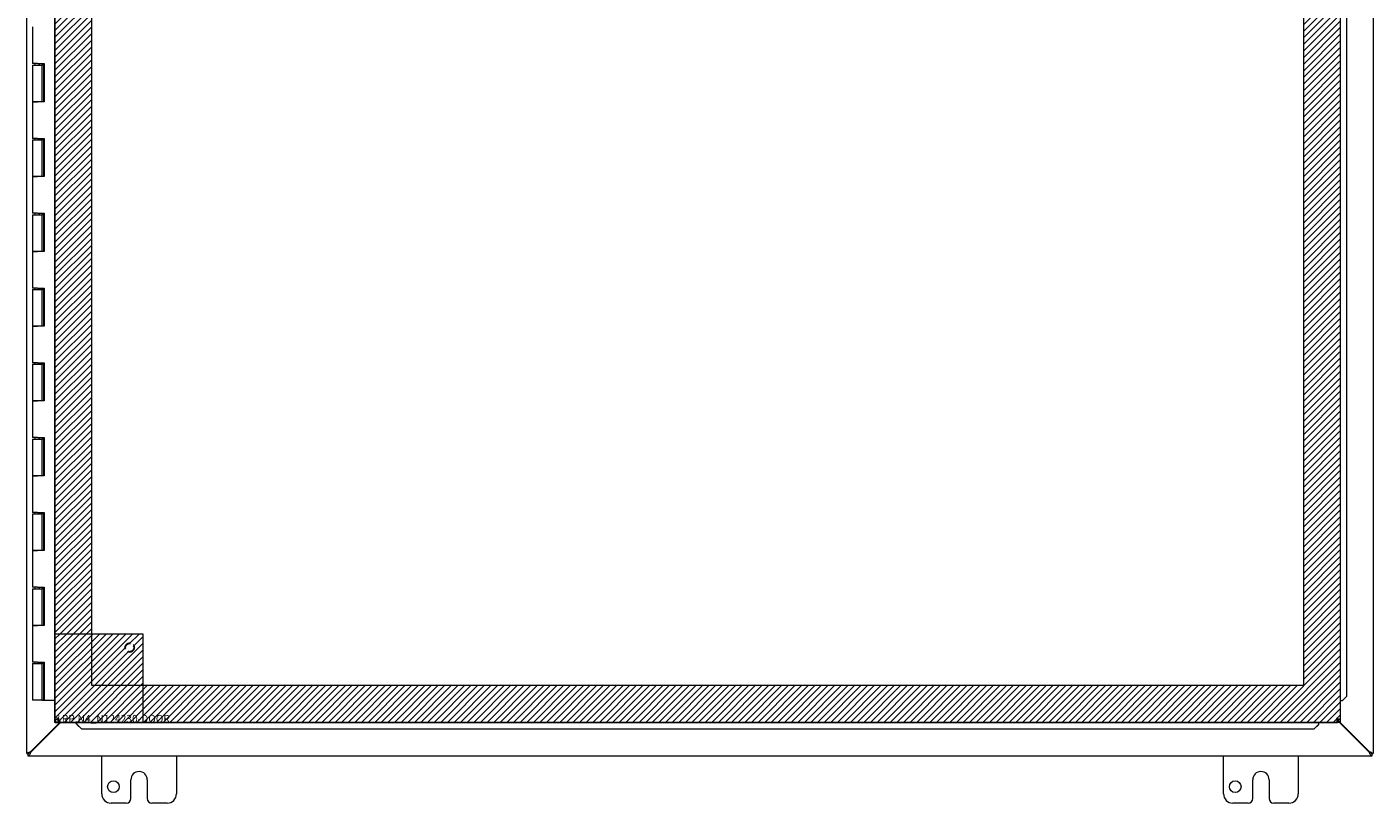
# Model space of a CAD drawing. Units: inches. Extents: x 32 to 249, y 9 to 151.
# Drawn here: x 69 to 105, y 68 to 89 of the extents above; entities that cross this region are included whole.
import ezdxf

# ---------------------------------------------------------------- set-up
doc = ezdxf.new("R2010")
doc.units = ezdxf.units.IN
doc.header["$LTSCALE"] = 15
doc.header["$MEASUREMENT"] = 0
doc.linetypes.add('DASHED', pattern=[0.2067, 0.1654, -0.0413])
doc.layers.get('0').update_dxf_attribs({"lineweight": 0})
for name, color, linetype, lineweight in [('Hatch (ANSI)', 7, 'Continuous', 5), ('Hidden (ANSI)', 7, 'DASHED', 5), ('Sketch Geometry (ANSI)', 7, 'Continuous', 5), ('Visible (ANSI)', 7, 'Continuous', 5)]:
    doc.layers.add(name, color=color, linetype=linetype, lineweight=lineweight)

msp = doc.modelspace()

# ---------------------------------------------------------------- hatches: boundary and pattern name
at = {"layer": 'Hatch (ANSI)'}
h = msp.add_hatch(dxfattribs=at)
h.set_pattern_fill('ANSI31', color=5, style=0)
h.paths.add_polyline_path([(72.599, 71.464), (103.627, 71.464), (103.627, 109.683), (71.221, 109.683), (71.221, 72.842), (70.236, 72.842), (70.236, 110.667), (104.611, 110.667), (104.611, 70.48), (72.599, 70.48)])
h = msp.add_hatch(dxfattribs=at)
h.set_pattern_fill('ANSI31', color=5, style=0)
edge = h.paths.add_edge_path(flags=0)
edge.add_arc((72.236, 72.48), 0.109, 0, 360)
h.paths.add_polyline_path([(70.236, 70.48), (72.599, 70.48), (72.599, 72.842), (70.236, 72.842)])

# ---------------------------------------------------------------- linework, layer by layer
at = {"layer": 'Hidden (ANSI)', "ltscale": 0.09963}
msp.add_circle((72.236, 72.48), 0.125, dxfattribs=at)
at = {"layer": 'Hidden (ANSI)', "ltscale": 0.087104}
msp.add_circle((72.236, 72.48), 0.109, dxfattribs=at)
at = {"layer": 'Sketch Geometry (ANSI)', "color": 5}
for p, q in [((70.236, 70.48), (70.236, 110.667)), ((104.611, 110.667), (104.611, 70.48)), ((71.221, 71.464), (71.221, 109.683)), ((103.627, 109.683), (103.627, 71.464)), ((103.627, 71.464), (71.221, 71.464)), ((104.611, 70.48), (70.236, 70.48))]:
    msp.add_line(p, q, dxfattribs=at)
at = {"layer": 'Sketch Geometry (ANSI)'}
for p, q in [((72.599, 72.842), (70.236, 72.842)), ((70.236, 72.842), (70.236, 70.48)), ((72.599, 70.48), (72.599, 72.842)), ((70.236, 70.48), (72.599, 70.48))]:
    msp.add_line(p, q, dxfattribs=at)
at = {"layer": 'Visible (ANSI)'}
for p, q in [((69.488, 69.647), (69.488, 111.499)), ((105.488, 111.499), (105.488, 69.647)), ((70.236, 110.59), (70.236, 70.557)), ((104.611, 110.59), (104.611, 70.557)), ((104.783, 71.179), (104.783, 109.968)), ((104.787, 71.179), (104.787, 109.968)), ((69.633, 89.073), (69.633, 88.093)), ((69.769, 88.093), (69.633, 88.093)), ((69.633, 88.053), (69.633, 87.073)), ((69.633, 88.053), (69.883, 88.053)), ((69.698, 88.093), (69.698, 88.053)), ((69.769, 88.093), (69.948, 88.093)), ((69.818, 88.093), (69.818, 88.053)), ((69.883, 88.053), (69.883, 87.073)), ((69.938, 88.053), (69.883, 88.053)), ((69.938, 88.093), (69.938, 88.053)), ((69.943, 87.073), (69.943, 88.093)), ((69.948, 88.093), (69.948, 87.073)), ((69.769, 87.073), (69.633, 87.073)), ((69.633, 87.073), (69.769, 87.073)), ((69.633, 87.073), (69.633, 86.093)), ((69.948, 87.073), (69.769, 87.073)), ((69.769, 86.093), (69.633, 86.093)), ((69.633, 86.053), (69.633, 85.073)), ((69.633, 86.053), (69.883, 86.053)), ((69.698, 86.093), (69.698, 86.053)), ((69.769, 86.093), (69.948, 86.093)), ((69.818, 86.093), (69.818, 86.053)), ((69.883, 86.053), (69.883, 85.073)), ((69.938, 86.053), (69.883, 86.053)), ((69.938, 86.093), (69.938, 86.053)), ((69.943, 85.073), (69.943, 86.093)), ((69.948, 86.093), (69.948, 85.073)), ((69.769, 85.073), (69.633, 85.073)), ((69.633, 85.073), (69.769, 85.073)), ((69.633, 85.073), (69.633, 84.093)), ((69.948, 85.073), (69.769, 85.073)), ((69.769, 84.093), (69.633, 84.093)), ((69.633, 84.053), (69.633, 83.073)), ((69.633, 84.053), (69.883, 84.053)), ((69.698, 84.093), (69.698, 84.053)), ((69.769, 84.093), (69.948, 84.093)), ((69.818, 84.093), (69.818, 84.053)), ((69.883, 84.053), (69.883, 83.073)), ((69.938, 84.053), (69.883, 84.053)), ((69.938, 84.093), (69.938, 84.053)), ((69.943, 83.073), (69.943, 84.093)), ((69.948, 84.093), (69.948, 83.073)), ((69.769, 83.073), (69.633, 83.073)), ((69.633, 83.073), (69.769, 83.073)), ((69.633, 83.073), (69.633, 82.093)), ((69.948, 83.073), (69.769, 83.073)), ((69.769, 82.093), (69.633, 82.093)), ((69.698, 82.093), (69.698, 82.053)), ((69.769, 82.093), (69.948, 82.093)), ((69.818, 82.093), (69.818, 82.053)), ((69.938, 82.093), (69.938, 82.053)), ((69.943, 81.073), (69.943, 82.093)), ((69.948, 82.093), (69.948, 81.073)), ((69.633, 82.053), (69.633, 81.073)), ((69.633, 82.053), (69.883, 82.053)), ((69.883, 82.053), (69.883, 81.073)), ((69.938, 82.053), (69.883, 82.053)), ((69.769, 81.073), (69.633, 81.073)), ((69.633, 81.073), (69.769, 81.073)), ((69.633, 81.073), (69.633, 80.093)), ((69.948, 81.073), (69.769, 81.073)), ((69.769, 80.093), (69.633, 80.093)), ((69.633, 80.053), (69.633, 79.073)), ((69.633, 80.053), (69.883, 80.053)), ((69.698, 80.093), (69.698, 80.053)), ((69.769, 80.093), (69.948, 80.093)), ((69.818, 80.093), (69.818, 80.053)), ((69.883, 80.053), (69.883, 79.073)), ((69.938, 80.053), (69.883, 80.053)), ((69.938, 80.093), (69.938, 80.053)), ((69.943, 79.073), (69.943, 80.093)), ((69.948, 80.093), (69.948, 79.073)), ((69.769, 79.073), (69.633, 79.073)), ((69.633, 79.073), (69.769, 79.073)), ((69.633, 79.073), (69.633, 78.093)), ((69.948, 79.073), (69.769, 79.073)), ((69.769, 78.093), (69.633, 78.093)), ((69.633, 78.053), (69.633, 77.073)), ((69.633, 78.053), (69.883, 78.053)), ((69.698, 78.093), (69.698, 78.053)), ((69.769, 78.093), (69.948, 78.093)), ((69.818, 78.093), (69.818, 78.053)), ((69.883, 78.053), (69.883, 77.073)), ((69.938, 78.053), (69.883, 78.053)), ((69.938, 78.093), (69.938, 78.053)), ((69.943, 77.073), (69.943, 78.093)), ((69.948, 78.093), (69.948, 77.073)), ((69.769, 77.073), (69.633, 77.073)), ((69.633, 77.073), (69.769, 77.073)), ((69.633, 77.073), (69.633, 76.093)), ((69.948, 77.073), (69.769, 77.073)), ((69.769, 76.093), (69.633, 76.093)), ((69.633, 76.053), (69.633, 75.073)), ((69.633, 76.053), (69.883, 76.053)), ((69.698, 76.093), (69.698, 76.053)), ((69.769, 76.093), (69.948, 76.093)), ((69.818, 76.093), (69.818, 76.053)), ((69.883, 76.053), (69.883, 75.073)), ((69.938, 76.053), (69.883, 76.053)), ((69.938, 76.093), (69.938, 76.053)), ((69.943, 75.073), (69.943, 76.093)), ((69.948, 76.093), (69.948, 75.073)), ((69.769, 75.073), (69.633, 75.073)), ((69.633, 75.073), (69.769, 75.073)), ((69.633, 75.073), (69.633, 74.093)), ((69.948, 75.073), (69.769, 75.073)), ((69.769, 74.093), (69.633, 74.093)), ((69.633, 74.053), (69.633, 73.073)), ((69.633, 74.053), (69.883, 74.053)), ((69.698, 74.093), (69.698, 74.053)), ((69.769, 74.093), (69.948, 74.093)), ((69.818, 74.093), (69.818, 74.053)), ((69.883, 74.053), (69.883, 73.073)), ((69.938, 74.053), (69.883, 74.053)), ((69.938, 74.093), (69.938, 74.053)), ((69.943, 73.073), (69.943, 74.093)), ((69.948, 74.093), (69.948, 73.073)), ((69.769, 73.073), (69.633, 73.073)), ((69.633, 73.073), (69.769, 73.073)), ((69.633, 73.073), (69.633, 72.093)), ((69.948, 73.073), (69.769, 73.073)), ((69.769, 72.093), (69.633, 72.093)), ((69.633, 72.053), (69.633, 71.073)), ((69.633, 72.053), (69.883, 72.053)), ((69.698, 72.093), (69.698, 72.053)), ((69.769, 72.093), (69.948, 72.093)), ((69.818, 72.093), (69.818, 72.053)), ((69.883, 72.053), (69.883, 71.073)), ((69.938, 72.053), (69.883, 72.053)), ((69.938, 72.093), (69.938, 72.053)), ((69.943, 71.073), (69.943, 72.093)), ((69.948, 72.093), (69.948, 71.073)), ((69.883, 71.073), (69.633, 71.073)), ((69.883, 71.073), (69.943, 71.073)), ((69.948, 71.073), (69.943, 71.073)), ((69.948, 71.073), (70.236, 71.073)), ((104.644, 71.057), (104.611, 71.057)), ((104.661, 71.057), (104.644, 71.057)), ((104.783, 71.179), (104.661, 71.057)), ((104.661, 71.057), (104.665, 71.057)), ((104.665, 71.057), (104.787, 71.179)), ((104.787, 71.179), (104.783, 71.179)), ((104.509, 70.579), (105.383, 69.706)), ((70.388, 70.48), (69.587, 69.679)), ((69.593, 69.706), (70.367, 70.48)), ((70.31, 70.557), (70.236, 70.557)), ((70.314, 70.554), (70.314, 70.48)), ((70.314, 70.48), (104.534, 70.48)), ((70.822, 70.447), (70.822, 70.48)), ((70.822, 70.43), (70.822, 70.447)), ((70.944, 70.308), (70.822, 70.43)), ((70.822, 70.43), (70.822, 70.426)), ((70.822, 70.426), (70.944, 70.304)), ((70.944, 70.304), (70.944, 70.308)), ((70.944, 70.308), (103.912, 70.308)), ((70.944, 70.304), (103.912, 70.304)), ((104.034, 70.43), (103.912, 70.308)), ((103.912, 70.304), (104.034, 70.426)), ((103.912, 70.308), (103.912, 70.304)), ((104.034, 70.447), (104.034, 70.48)), ((104.034, 70.43), (104.034, 70.447)), ((104.034, 70.426), (104.034, 70.43)), ((104.534, 70.554), (104.534, 70.48)), ((105.389, 69.679), (104.534, 70.534)), ((104.537, 70.557), (104.611, 70.557)), ((69.488, 69.647), (69.493, 69.647)), ((69.538, 69.647), (69.493, 69.647)), ((69.525, 69.576), (69.525, 69.647)), ((69.525, 69.576), (69.525, 69.573)), ((105.451, 69.573), (69.525, 69.573)), ((71.488, 68.573), (71.488, 69.573)), ((73.488, 69.573), (73.488, 68.573)), ((101.488, 68.573), (101.488, 69.573)), ((103.488, 69.573), (103.488, 68.573)), ((105.483, 69.647), (105.438, 69.647)), ((105.451, 69.647), (105.451, 69.576)), ((105.451, 69.573), (105.451, 69.576)), ((105.483, 69.647), (105.488, 69.647)), ((72.269, 68.448), (72.269, 68.948)), ((72.707, 68.948), (72.707, 68.448)), ((102.269, 68.448), (102.269, 68.948)), ((102.707, 68.948), (102.707, 68.448)), ((72.144, 68.323), (71.738, 68.323)), ((73.238, 68.323), (72.832, 68.323)), ((102.144, 68.323), (101.738, 68.323)), ((103.238, 68.323), (102.832, 68.323))]:
    msp.add_line(p, q, dxfattribs=at)
for centre in [(71.801, 68.761), (101.801, 68.761)]:
    msp.add_circle(centre, 0.156, dxfattribs=at)
for centre, radius, start, end in [((72.488, 68.948), 0.219, 0, 180), ((102.488, 68.948), 0.219, 0, 180), ((71.738, 68.573), 0.25, 180, 270), ((72.144, 68.448), 0.125, 270, 0), ((72.832, 68.448), 0.125, 180, 270), ((73.238, 68.573), 0.25, 270, 0), ((101.738, 68.573), 0.25, 180, 270), ((102.144, 68.448), 0.125, 270, 0), ((102.832, 68.448), 0.125, 180, 270), ((103.238, 68.573), 0.25, 270, 0)]:
    msp.add_arc(centre, radius, start, end, dxfattribs=at)
for points, knots in [([(70.236, 70.557), (70.236, 70.563), (70.258, 70.57), (70.29, 70.576), (70.306, 70.579), (70.324, 70.582), (70.342, 70.585)], [-1, -1, -1, -1, -0.327519, -0.327519, -0.327519, 0, 0, 0, 0]), ([(70.342, 70.585), (70.327, 70.576), (70.313, 70.568), (70.311, 70.56), (70.311, 70.559), (70.31, 70.558), (70.31, 70.557)], [0, 0, 0, 0, 0.91101, 0.91101, 0.91101, 1, 1, 1, 1]), ([(70.342, 70.585), (70.333, 70.57), (70.325, 70.556), (70.316, 70.554), (70.316, 70.554), (70.315, 70.554), (70.314, 70.554)], [0, 0, 0, 0, 0.91101, 0.91101, 0.91101, 1, 1, 1, 1]), ([(70.317, 70.481), (70.322, 70.487), (70.328, 70.506), (70.333, 70.533), (70.336, 70.549), (70.339, 70.567), (70.342, 70.585)], [-0.8814354, -0.8814354, -0.8814354, -0.8814354, -0.3275189, -0.3275189, -0.3275189, 0, 0, 0, 0]), ([(104.506, 70.585), (104.512, 70.548), (104.519, 70.511), (104.525, 70.493), (104.528, 70.484), (104.531, 70.48), (104.534, 70.48)], [0, 0, 0, 0, 1.056331, 1.056331, 1.056331, 1.570796, 1.570796, 1.570796, 1.570796]), ([(104.506, 70.585), (104.515, 70.57), (104.523, 70.556), (104.531, 70.554), (104.532, 70.554), (104.533, 70.554), (104.534, 70.554)], [0, 0, 0, 0, 1.431011, 1.431011, 1.431011, 1.570796, 1.570796, 1.570796, 1.570796]), ([(104.61, 70.56), (104.603, 70.567), (104.575, 70.573), (104.541, 70.579), (104.53, 70.581), (104.518, 70.583), (104.506, 70.585)], [0.186241, 0.186241, 0.186241, 0.186241, 1.238886, 1.238886, 1.238886, 1.570796, 1.570796, 1.570796, 1.570796]), ([(104.506, 70.585), (104.521, 70.576), (104.535, 70.568), (104.537, 70.56), (104.537, 70.559), (104.537, 70.558), (104.537, 70.557)], [0, 0, 0, 0, 1.431011, 1.431011, 1.431011, 1.570796, 1.570796, 1.570796, 1.570796]), ([(69.493, 69.647), (69.504, 69.664), (69.535, 69.68), (69.571, 69.696), (69.578, 69.699), (69.586, 69.703), (69.593, 69.706)], [0, 0, 0, 0, 1.050506, 1.050506, 1.050506, 1.263181, 1.263181, 1.263181, 1.263181]), ([(69.587, 69.679), (69.571, 69.642), (69.555, 69.605), (69.538, 69.587), (69.534, 69.582), (69.53, 69.578), (69.525, 69.576)], [0, 0, 0, 0, 1.051805, 1.051805, 1.051805, 1.338255, 1.338255, 1.338255, 1.338255]), ([(105.383, 69.706), (105.42, 69.69), (105.456, 69.673), (105.474, 69.657), (105.478, 69.654), (105.481, 69.651), (105.483, 69.647)], [0, 0, 0, 0, 1.050506, 1.050506, 1.050506, 1.263181, 1.263181, 1.263181, 1.263181]), ([(105.451, 69.576), (105.435, 69.585), (105.419, 69.613), (105.402, 69.649), (105.398, 69.658), (105.394, 69.669), (105.389, 69.679)], [0, 0, 0, 0, 1.051805, 1.051805, 1.051805, 1.338255, 1.338255, 1.338255, 1.338255])]:
    msp.add_open_spline(points, degree=3, knots=knots, dxfattribs=at)
for points in [[(104.611, 70.557), (104.611, 70.558), (104.611, 70.559), (104.61, 70.56)], [(70.314, 70.48), (70.315, 70.48), (70.316, 70.48), (70.317, 70.481)], [(69.554, 69.658), (69.565, 69.664), (69.576, 69.671), (69.587, 69.679)], [(69.593, 69.706), (69.585, 69.693), (69.576, 69.68), (69.571, 69.668)], [(105.406, 69.668), (105.4, 69.68), (105.391, 69.693), (105.383, 69.706)], [(105.389, 69.679), (105.4, 69.671), (105.411, 69.664), (105.422, 69.658)]]:
    msp.add_open_spline(points, degree=3, dxfattribs=at)

# ---------------------------------------------------------------- texts
at = {"color": 1}
msp.add_text('&RP,N4_N124230-DOOR', height=0.2, dxfattribs=at).set_placement((70.236, 70.48))

doc.saveas('drawing.dxf')
